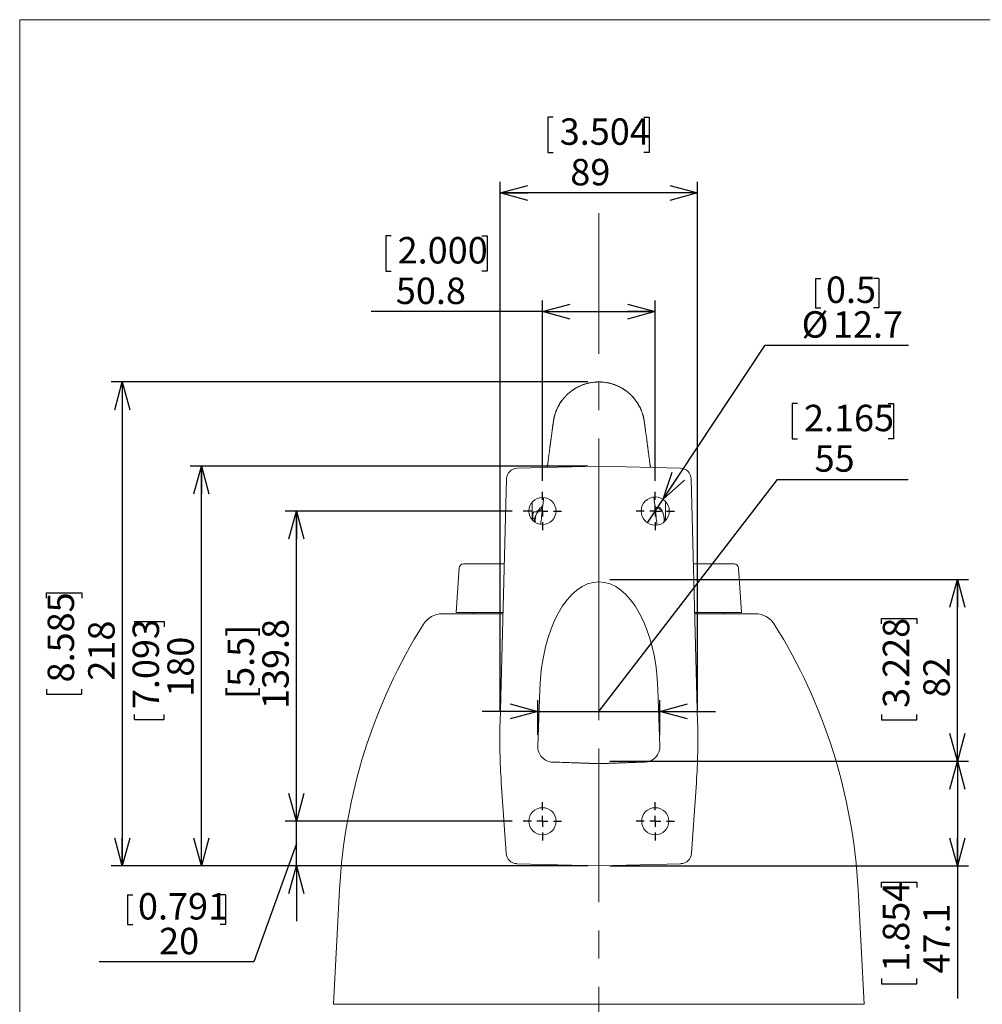
# Model space of a CAD drawing. Units: millimetres. Extents: x 21 to 206, y 9 to 287.
# Drawn here: x 21 to 107, y 198 to 287 of the extents above; entities that cross this region are included whole.
import ezdxf

# ---------------------------------------------------------------- set-up
doc = ezdxf.new("R2010")
doc.units = ezdxf.units.MM
doc.linetypes.add('CENTERX2', pattern=[20.32, 12.7, -2.54, 2.54, -2.54])
doc.layers.add('WAKU', color=7, linetype='Continuous')
doc.styles.add('SLDTEXTSTYLE0', font='TXT', dxfattribs={"width": 0.7, "bigfont": 'bigfont'})
doc.dimstyles.new('SLDDIMSTYLE0', dxfattribs={"dimtxt": 2.728516, "dimasz": 2.5, "dimexe": 0, "dimexo": 0.0625, "dimgap": 0.682129, "dimtad": 3, "dimdec": 1, "dimlfac": 5, "dimrnd": 1e-09, "dimzin": 12, "dimdsep": 46, "dimtxsty": 'SLDTEXTSTYLE0', "dimblk1": 'OPEN30', "dimblk2": 'OPEN30', "dimsah": 1, "dimcen": 0.09, "dimadec": 0, "dimazin": 3, "dimtfac": 1, "dimtdec": 1, "dimtofl": 0, "dimtmove": 0, "dimatfit": 3, "dimldrblk": 'OPEN30', "dimfxl": 1, "dimfrac": 2, "dimtolj": 1, "dimtzin": 12, "dimarcsym": 0})
doc.dimstyles.new('SLDDIMSTYLE2', dxfattribs={"dimtxt": 2.728516, "dimasz": 2.5, "dimexe": 0, "dimexo": 0.0625, "dimgap": 0.682129, "dimtad": 3, "dimdec": 0, "dimlfac": 5, "dimrnd": 1e-09, "dimzin": 12, "dimdsep": 46, "dimtxsty": 'SLDTEXTSTYLE0', "dimblk1": 'OPEN30', "dimblk2": 'OPEN30', "dimsah": 1, "dimcen": 0.09, "dimadec": 0, "dimazin": 3, "dimtfac": 1, "dimtdec": 0, "dimtofl": 0, "dimtmove": 0, "dimatfit": 3, "dimldrblk": 'OPEN30', "dimfxl": 1, "dimfrac": 2, "dimtolj": 1, "dimtzin": 12, "dimarcsym": 0})
doc.dimstyles.new('SLDDIMSTYLE3', dxfattribs={"dimtxt": 2.728516, "dimasz": 2.5, "dimexe": 0, "dimexo": 0.0625, "dimgap": 0.682129, "dimtad": 3, "dimdec": 0, "dimlfac": 5, "dimrnd": 1e-09, "dimzin": 12, "dimdsep": 46, "dimtxsty": 'SLDTEXTSTYLE0', "dimblk1": 'OPEN30', "dimblk2": 'OPEN30', "dimsah": 1, "dimcen": 0.09, "dimadec": 0, "dimazin": 3, "dimtfac": 1, "dimtdec": 0, "dimtmove": 0, "dimatfit": 0, "dimldrblk": 'OPEN30', "dimfxl": 1, "dimfrac": 2, "dimtolj": 1, "dimtzin": 12, "dimarcsym": 0})
doc.dimstyles.new('SLDDIMSTYLE4', dxfattribs={"dimtxt": 2.728516, "dimasz": 2.5, "dimexe": 0, "dimexo": 0.0625, "dimgap": 0.682129, "dimtad": 3, "dimdec": 0, "dimlfac": 5, "dimrnd": 1e-09, "dimzin": 12, "dimdsep": 46, "dimtxsty": 'SLDTEXTSTYLE0', "dimblk1": 'OPEN30', "dimblk2": 'OPEN30', "dimsah": 1, "dimcen": 0.09, "dimadec": 0, "dimazin": 3, "dimtfac": 1, "dimtdec": 0, "dimtofl": 0, "dimtmove": 0, "dimatfit": 3, "dimldrblk": 'OPEN30', "dimfxl": 1, "dimfrac": 2, "dimtolj": 1, "dimtzin": 12, "dimarcsym": 0})
doc.dimstyles.new('SLDDIMSTYLE5', dxfattribs={"dimtxt": 2.728516, "dimasz": 2.5, "dimexe": 0, "dimexo": 0.0625, "dimgap": 0.682129, "dimtad": 0, "dimtih": 1, "dimtoh": 1, "dimdec": 1, "dimlfac": 5, "dimrnd": 1e-09, "dimzin": 12, "dimdsep": 46, "dimtxsty": 'SLDTEXTSTYLE0', "dimblk1": 'NONE', "dimblk2": 'OPEN30', "dimsah": 1, "dimcen": 0, "dimadec": 0, "dimazin": 3, "dimtfac": 1, "dimtdec": 1, "dimtmove": 0, "dimatfit": 3, "dimldrblk": 'NONE', "dimfxl": 1, "dimfrac": 2, "dimtolj": 1, "dimtzin": 12, "dimarcsym": 0})
doc.dimstyles.new('SLDDIMSTYLE6', dxfattribs={"dimtxt": 2.728516, "dimasz": 2.5, "dimexe": 0, "dimexo": 0.0625, "dimgap": 0.682129, "dimtad": 3, "dimdec": 1, "dimlfac": 5, "dimrnd": 1e-09, "dimzin": 12, "dimdsep": 46, "dimtxsty": 'SLDTEXTSTYLE0', "dimblk1": 'OPEN30', "dimblk2": 'OPEN30', "dimsah": 1, "dimcen": 0.09, "dimadec": 0, "dimazin": 3, "dimtfac": 1, "dimtdec": 1, "dimtmove": 0, "dimatfit": 0, "dimldrblk": 'OPEN30', "dimfxl": 1, "dimfrac": 2, "dimtolj": 1, "dimtzin": 12, "dimarcsym": 0})

# ---------------------------------------------------------------- blocks, each defined once
blk = doc.blocks.new('_OPEN30')
at = {"color": 0, "linetype": 'ByBlock', "lineweight": -2}
for p, q in [((-1, 0.267949), (0, 0)), ((0, 0), (-1, -0.267949)), ((0, 0), (-1, 0))]:
    blk.add_line(p, q, dxfattribs=at)
blk = doc.blocks.new('*D8')
at = {"layer": 'WAKU'}
for p, q in [((73.898, 219.994), (106.203, 219.994)), ((105.203, 219.994), (105.203, 210.574)), ((73.898, 210.574), (106.203, 210.574)), ((105.203, 210.574), (105.203, 198.627)), ((98.375, 208.615), (98.375, 209.093)), ((98.375, 209.093), (101.55, 209.093)), ((101.55, 209.093), (101.55, 208.615)), ((98.375, 200.428), (98.375, 199.951)), ((98.375, 199.951), (101.55, 199.951)), ((101.55, 199.951), (101.55, 200.428))]:
    blk.add_line(p, q, dxfattribs=at)
at = {"layer": 'WAKU', "xscale": 2.5, "yscale": 2.5}
for p, rotation in [((105.203, 219.994, 0.02), 90), ((105.203, 210.574, 0.02), 270)]:
    blk.add_blockref('_OPEN30', p, dxfattribs=dict(at, rotation=rotation))
at = {"layer": 'WAKU', "char_height": 2.3813, "attachment_point": 1, "rotation": 90, "style": 'SLDTEXTSTYLE0'}
for s, insert in [('1.854', (98.481, 201.025, 0.02)), ('47.1', (102.133, 200.864, 0.02))]:
    blk.add_mtext(s, dxfattribs=dict(at, insert=insert))
blk = doc.blocks.new('*D9')
at = {"layer": 'WAKU'}
for p, q in [((73.898, 236.394), (106.203, 236.394)), ((105.203, 219.994), (105.203, 236.394)), ((98.375, 232.398), (98.375, 232.876)), ((98.375, 232.876), (101.55, 232.876)), ((101.55, 232.876), (101.55, 232.398)), ((98.375, 224.211), (98.375, 223.734)), ((98.375, 223.734), (101.55, 223.734)), ((101.55, 223.734), (101.55, 224.211)), ((73.898, 219.994), (106.203, 219.994))]:
    blk.add_line(p, q, dxfattribs=at)
at = {"layer": 'WAKU', "xscale": 2.5, "yscale": 2.5}
for p, rotation in [((105.203, 236.394, 0.02), 90), ((105.203, 219.994, 0.02), 270)]:
    blk.add_blockref('_OPEN30', p, dxfattribs=dict(at, rotation=rotation))
at = {"layer": 'WAKU', "char_height": 2.3813, "attachment_point": 1, "rotation": 90, "style": 'SLDTEXTSTYLE0'}
for s, insert in [('3.228', (98.481, 224.808, 0.02)), ('82', (102.133, 225.762, 0.02))]:
    blk.add_mtext(s, dxfattribs=dict(at, insert=insert))
blk = doc.blocks.new('*D10')
at = {"layer": 'WAKU', "color": 7}
for p, q in [((65.094, 242.552), (44.647, 242.552)), ((45.647, 214.592), (45.647, 242.552)), ((65.094, 214.592), (44.647, 214.592))]:
    blk.add_line(p, q, dxfattribs=at)
at = {"layer": 'WAKU', "color": 7, "xscale": 2.5, "yscale": 2.5}
for p, rotation in [((45.647, 242.552, -15.289), 90), ((45.647, 214.592, -15.289), 270)]:
    blk.add_blockref('_OPEN30', p, dxfattribs=dict(at, rotation=rotation))
at = {"layer": 'WAKU', "color": 7, "char_height": 2.3813, "attachment_point": 1, "rotation": 90, "style": 'SLDTEXTSTYLE0'}
for s, insert in [('139.8', (42.578, 224.71)), ('[5.5]', (39.446, 225.61))]:
    blk.add_mtext(s, dxfattribs=dict(at, insert=insert))
blk = doc.blocks.new('*D11')
at = {"layer": 'WAKU', "color": 7}
for p, q in [((45.647, 214.592), (45.647, 219.592)), ((65.094, 214.592), (44.647, 214.592)), ((45.647, 210.574), (45.647, 214.592)), ((45.647, 212.583), (41.802, 201.916)), ((71.898, 210.574), (44.647, 210.574)), ((45.647, 210.574), (45.647, 205.574)), ((30.427, 207.945), (30.427, 205.283)), ((30.427, 207.945), (30.902, 207.945)), ((39.264, 207.945), (38.788, 207.945)), ((39.264, 207.945), (39.264, 205.283)), ((30.427, 205.283), (30.902, 205.283)), ((39.264, 205.283), (38.788, 205.283)), ((41.802, 201.916), (27.889, 201.916))]:
    blk.add_line(p, q, dxfattribs=at)
at = {"layer": 'WAKU', "color": 7, "xscale": 2.5, "yscale": 2.5}
for p, rotation in [((45.647, 214.592, -15.289), 270), ((45.647, 210.574, -15.289), 90)]:
    blk.add_blockref('_OPEN30', p, dxfattribs=dict(at, rotation=rotation))
at = {"layer": 'WAKU', "color": 7, "char_height": 2.3813, "attachment_point": 1, "style": 'SLDTEXTSTYLE0'}
for s, insert in [('0.791', (31.378, 208.117)), ('20', (33.279, 204.985))]:
    blk.add_mtext(s, dxfattribs=dict(at, insert=insert))
blk = doc.blocks.new('*D12')
at = {"layer": 'WAKU', "color": 7}
for p, q in [((71.898, 246.609), (36.095, 246.609)), ((37.095, 210.574), (37.095, 246.609)), ((31.066, 232.587), (33.728, 232.587)), ((31.066, 232.587), (31.066, 232.111)), ((33.728, 232.587), (33.728, 232.111)), ((31.066, 223.75), (31.066, 224.225)), ((31.066, 223.75), (33.728, 223.75)), ((33.728, 223.75), (33.728, 224.225)), ((71.898, 210.574), (36.095, 210.574))]:
    blk.add_line(p, q, dxfattribs=at)
at = {"layer": 'WAKU', "color": 7, "xscale": 2.5, "yscale": 2.5}
for p, rotation in [((37.095, 246.609, -15.289), 90), ((37.095, 210.574, -15.289), 270)]:
    blk.add_blockref('_OPEN30', p, dxfattribs=dict(at, rotation=rotation))
at = {"layer": 'WAKU', "color": 7, "char_height": 2.3813, "attachment_point": 1, "rotation": 90, "style": 'SLDTEXTSTYLE0'}
for s, insert in [('7.093', (30.894, 224.7)), ('180', (34.026, 225.819))]:
    blk.add_mtext(s, dxfattribs=dict(at, insert=insert))
blk = doc.blocks.new('*D14')
at = {"layer": 'WAKU', "color": 7}
for p, q in [((92.407, 263.518), (92.407, 260.855)), ((92.407, 263.518), (92.882, 263.518)), ((98.111, 263.518), (97.636, 263.518)), ((98.111, 263.518), (98.111, 260.855)), ((92.407, 260.855), (92.882, 260.855)), ((98.111, 260.855), (97.636, 260.855)), ((78.679, 243.61), (87.878, 257.488)), ((87.878, 257.488), (100.806, 257.488)), ((77.276, 241.493), (78.679, 243.61))]:
    blk.add_line(p, q, dxfattribs=at)
at = {"layer": 'WAKU', "color": 7, "xscale": 2.5, "yscale": 2.5, "rotation": 236.46254915}
blk.add_blockref('_OPEN30', (78.679, 243.61, -15.289), dxfattribs=at)
at = {"layer": 'WAKU', "color": 7, "char_height": 2.3813, "attachment_point": 1, "style": 'SLDTEXTSTYLE0'}
for s, insert in [('0.5', (93.357, 263.69)), ('%%c', (91.165, 260.558)), ('12.7', (93.984, 260.558))]:
    blk.add_mtext(s, dxfattribs=dict(at, insert=insert))
blk = doc.blocks.new('_NONE')
blk = doc.blocks.new('*D15')
at = {"layer": 'WAKU'}
for p, q in [((90.782, 252.235), (90.305, 252.235)), ((90.305, 252.235), (90.305, 249.06)), ((98.969, 252.235), (99.447, 252.235)), ((99.447, 252.235), (99.447, 249.06)), ((90.305, 249.06), (90.782, 249.06)), ((99.447, 249.06), (98.969, 249.06)), ((72.898, 224.491), (88.981, 245.407)), ((88.981, 245.407), (100.771, 245.407)), ((67.398, 222.367), (67.398, 225.491)), ((78.398, 222.367), (78.398, 225.491)), ((67.398, 224.491), (62.398, 224.491)), ((67.398, 224.491), (78.398, 224.491)), ((78.398, 224.491), (83.398, 224.491))]:
    blk.add_line(p, q, dxfattribs=at)
at = {"layer": 'WAKU', "xscale": 2.5, "yscale": 2.5}
blk.add_blockref('_OPEN30', (67.398, 224.491, -15.289), dxfattribs=at)
at = {"layer": 'WAKU', "xscale": 2.5, "yscale": 2.5, "rotation": 180}
blk.add_blockref('_OPEN30', (78.398, 224.491, -15.289), dxfattribs=at)
at = {"layer": 'WAKU', "char_height": 2.3813, "attachment_point": 1, "style": 'SLDTEXTSTYLE0'}
for s, insert in [('2.165', (91.379, 252.129, -15.289)), ('55', (92.334, 248.477, -15.289))]:
    blk.add_mtext(s, dxfattribs=dict(at, insert=insert))
blk = doc.blocks.new('*D16')
at = {"layer": 'WAKU'}
for p, q in [((71.898, 254.184), (28.963, 254.184)), ((29.963, 254.184), (29.963, 210.574)), ((23.136, 234.696), (23.136, 235.173)), ((23.136, 235.173), (26.311, 235.173)), ((26.311, 235.173), (26.311, 234.696)), ((23.136, 226.508), (23.136, 226.031)), ((26.311, 226.031), (26.311, 226.508)), ((23.136, 226.031), (26.311, 226.031)), ((71.898, 210.574), (28.963, 210.574))]:
    blk.add_line(p, q, dxfattribs=at)
at = {"layer": 'WAKU', "xscale": 2.5, "yscale": 2.5}
for p, rotation in [((29.963, 254.184, -15.289), 90), ((29.963, 210.574, -15.289), 270)]:
    blk.add_blockref('_OPEN30', p, dxfattribs=dict(at, rotation=rotation))
at = {"layer": 'WAKU', "char_height": 2.3813, "attachment_point": 1, "rotation": 90, "style": 'SLDTEXTSTYLE0'}
for s, insert in [('8.585', (23.241, 227.105, -15.289)), ('218', (26.894, 227.266, -15.289))]:
    blk.add_mtext(s, dxfattribs=dict(at, insert=insert))
blk = doc.blocks.new('*D17')
at = {"layer": 'WAKU'}
for p, q in [((68.778, 278.048), (68.3, 278.048)), ((68.3, 278.048), (68.3, 274.873)), ((76.965, 278.048), (77.442, 278.048)), ((77.442, 278.048), (77.442, 274.873)), ((68.3, 274.873), (68.778, 274.873)), ((77.442, 274.873), (76.965, 274.873)), ((63.998, 224.493), (63.998, 272.221)), ((81.797, 224.493), (81.797, 272.221)), ((81.797, 271.221), (63.998, 271.221))]:
    blk.add_line(p, q, dxfattribs=at)
at = {"layer": 'WAKU', "xscale": 2.5, "yscale": 2.5, "rotation": 180}
blk.add_blockref('_OPEN30', (63.998, 271.221, -15.289), dxfattribs=at)
at = {"layer": 'WAKU', "xscale": 2.5, "yscale": 2.5}
blk.add_blockref('_OPEN30', (81.797, 271.221, -15.289), dxfattribs=at)
at = {"layer": 'WAKU', "char_height": 2.3813, "attachment_point": 1, "style": 'SLDTEXTSTYLE0'}
for s, insert in [('3.504', (69.375, 277.943, -15.289)), ('89', (70.329, 274.291, -15.289))]:
    blk.add_mtext(s, dxfattribs=dict(at, insert=insert))
blk = doc.blocks.new('*D18')
at = {"layer": 'WAKU'}
for p, q in [((54.175, 267.35), (53.697, 267.35)), ((53.697, 267.35), (53.697, 264.175)), ((62.362, 267.35), (62.839, 267.35)), ((62.839, 267.35), (62.839, 264.175)), ((53.697, 264.175), (54.175, 264.175)), ((62.839, 264.175), (62.362, 264.175)), ((67.817, 245.274), (67.817, 261.523)), ((77.979, 245.274), (77.979, 261.523)), ((67.817, 260.523), (52.373, 260.523)), ((67.817, 260.523), (77.979, 260.523))]:
    blk.add_line(p, q, dxfattribs=at)
at = {"layer": 'WAKU', "xscale": 2.5, "yscale": 2.5, "rotation": 180}
blk.add_blockref('_OPEN30', (67.817, 260.523, -15.289), dxfattribs=at)
at = {"layer": 'WAKU', "xscale": 2.5, "yscale": 2.5}
blk.add_blockref('_OPEN30', (77.979, 260.523, -15.289), dxfattribs=at)
at = {"layer": 'WAKU', "char_height": 2.3813, "attachment_point": 1, "style": 'SLDTEXTSTYLE0'}
for s, insert in [('2.000', (54.771, 267.245, -15.289)), ('50.8', (54.61, 263.592, -15.289))]:
    blk.add_mtext(s, dxfattribs=dict(at, insert=insert))
blk = doc.blocks.new('SW_CENTERMARKSYMBOL_5')
at = {"layer": 'WAKU', "color": 0}
for p, q in [((0, 1), (0, 1.722)), ((-1, 0), (-1.722, 0)), ((0, 0), (-0.5, 0)), ((0, 0), (0, 0.5)), ((0, 0), (0, -0.5)), ((0, 0), (0.5, 0)), ((1, 0), (1.722, 0)), ((0, -1), (0, -1.722))]:
    blk.add_line(p, q, dxfattribs=at)
blk = doc.blocks.new('SW_CENTERMARKSYMBOL_6')
at = {"layer": 'WAKU', "color": 0}
for p, q in [((0, 1), (0, 1.722)), ((-1, 0), (-1.722, 0)), ((0, 0), (-0.5, 0)), ((0, 0), (0, 0.5)), ((0, 0), (0, -0.5)), ((0, 0), (0.5, 0)), ((1, 0), (1.722, 0)), ((0, -1), (0, -1.722))]:
    blk.add_line(p, q, dxfattribs=at)
blk = doc.blocks.new('SW_CENTERMARKSYMBOL_7')
at = {"layer": 'WAKU', "color": 0}
for p, q in [((0, 1), (0, 1.722)), ((-1, 0), (-1.722, 0)), ((0, 0), (-0.5, 0)), ((0, 0), (0, 0.5)), ((0, 0), (0, -0.5)), ((0, 0), (0.5, 0)), ((1, 0), (1.722, 0)), ((0, -1), (0, -1.722))]:
    blk.add_line(p, q, dxfattribs=at)
blk = doc.blocks.new('SW_CENTERMARKSYMBOL_8')
at = {"layer": 'WAKU', "color": 0}
for p, q in [((0, 1), (0, 1.722)), ((-1, 0), (-1.722, 0)), ((0, 0), (-0.5, 0)), ((0, 0), (0, 0.5)), ((0, 0), (0, -0.5)), ((0, 0), (0.5, 0)), ((1, 0), (1.722, 0)), ((0, -1), (0, -1.722))]:
    blk.add_line(p, q, dxfattribs=at)

msp = doc.modelspace()

# ---------------------------------------------------------------- linework, layer by layer
at = {"color": 7, "linetype": 'Continuous', "lineweight": 15}
for p, q in [((72.898, 246.609), (65.546, 246.417)), ((68.173, 246.487), (68.171, 246.485)), ((72.898, 246.609), (80.249, 246.417)), ((77.624, 246.485), (77.623, 246.487)), ((64.573, 245.443), (63.998, 223.493)), ((81.223, 245.443), (81.797, 223.493)), ((66.898, 243.358), (66.898, 241.746)), ((67.877, 243.309), (67.874, 243.274)), ((78.898, 241.746), (78.898, 243.358)), ((67.048, 242.492), (67.379, 242.492)), ((67.613, 242.837), (67.825, 242.837)), ((66.943, 241.697), (66.943, 241.892)), ((78.804, 241.652), (78.816, 241.72)), ((60.31, 237.419), (60.033, 233.392)), ((60.709, 237.792), (64.372, 237.792)), ((81.423, 237.792), (85.086, 237.792)), ((85.763, 233.392), (85.486, 237.419)), ((58.79, 233.292), (64.255, 233.292)), ((60.033, 233.392), (64.257, 233.392)), ((61.613, 233.392), (61.608, 233.292)), ((81.538, 233.392), (85.763, 233.392)), ((81.541, 233.292), (87.005, 233.292)), ((84.188, 233.292), (84.182, 233.392)), ((67.576, 226.481), (67.398, 221.367)), ((78.398, 221.367), (78.219, 226.481)), ((68.525, 219.945), (72.898, 219.792)), ((68.748, 219.919), (72.898, 219.774)), ((77.27, 219.945), (72.898, 219.792)), ((72.898, 219.774), (77.047, 219.919)), ((64.108, 218.096), (64.537, 211.701)), ((81.687, 218.096), (81.259, 211.701)), ((65.508, 210.768), (72.898, 210.574)), ((80.287, 210.768), (72.898, 210.574)), ((49.54, 208.432), (48.998, 198.092)), ((96.798, 198.092), (96.256, 208.432)), ((48.998, 198.092), (96.798, 198.092))]:
    msp.add_line(p, q, dxfattribs=at)
at = {"color": 7, "linetype": 'Continuous', "lineweight": 0}
msp.add_line((67.118, 241.892), (66.943, 241.892), dxfattribs=at)
at = {"color": 7, "linetype": 'Continuous', "lineweight": 15, "flags": 128}
for points in [[(67.811, 242.721), (67.766, 242.712), (67.713, 242.697), (67.662, 242.676), (67.612, 242.649), (67.563, 242.618), (67.516, 242.581), (67.471, 242.54), (67.429, 242.495), (67.388, 242.445), (67.351, 242.391), (67.316, 242.333), (67.285, 242.272), (67.256, 242.208), (67.231, 242.141), (67.21, 242.072), (67.192, 242), (67.178, 241.927), (67.168, 241.853), (67.161, 241.778), (67.159, 241.702), (67.16, 241.627), (67.166, 241.552), (67.17, 241.515)], [(78.763, 241.614), (78.768, 241.67), (78.772, 241.745), (78.772, 241.821), (78.769, 241.897), (78.763, 241.972), (78.752, 242.045), (78.739, 242.118), (78.722, 242.189), (78.701, 242.258), (78.678, 242.324), (78.651, 242.388), (78.622, 242.448), (78.59, 242.505), (78.555, 242.558), (78.518, 242.606), (78.479, 242.651), (78.437, 242.691), (78.394, 242.726), (78.35, 242.756), (78.304, 242.781), (78.257, 242.801), (78.209, 242.815), (78.161, 242.824), (78.112, 242.828), (78.064, 242.825), (78.015, 242.818), (77.971, 242.806)]]:
    msp.add_lwpolyline(points, dxfattribs=at)
at = {"color": 7, "linetype": 'Continuous', "lineweight": 15}
for centre, radius in [((67.817, 242.552), 1.222), ((77.978, 242.552), 1.27), ((67.817, 214.592), 1.222), ((77.979, 214.592), 1.222)]:
    msp.add_circle(centre, radius, dxfattribs=at)
for centre, radius, start, end in [((65.572, 245.417), 1, 91.5, 178.5), ((80.223, 245.417), 1, 1.5, 88.5), ((68.725, 242.073), 1.297, 132.70723, 143.90929), ((60.709, 237.392), 0.4, 90, 176.06235), ((85.086, 237.392), 0.4, 3.93765, 90), ((58.79, 231.292), 2, 90, 147.94243), ((87.005, 231.292), 2, 32.05757, 90), ((99.471, 205.815), 50, 147.94243, 177), ((46.324, 205.815), 50, 3, 32.05757), ((121.978, 221.975), 58, 178.5, 183.83514), ((23.817, 221.975), 58, 356.16486, 1.5), ((68.797, 221.319), 1.4, 178, 268), ((76.999, 221.319), 1.4, 272, 2), ((65.534, 211.768), 1, 183.83514, 268.5), ((80.261, 211.768), 1, 271.5, 356.16486)]:
    msp.add_arc(centre, radius, start, end, dxfattribs=at)
msp.add_ellipse((72.898, 225.774), major_axis=(0, -10.4), ratio=0.512861, start_param=1.638782, end_param=4.644404, dxfattribs=at)
for points, knots in [([(72.898, 254.189), (72.83, 254.188), (72.682, 254.187), (72.458, 254.168), (72.23, 254.137), (72.012, 254.096), (71.804, 254.044), (71.596, 253.982), (71.39, 253.907), (71.187, 253.821), (71, 253.73), (70.829, 253.636), (70.668, 253.538), (70.517, 253.437), (70.376, 253.333), (70.252, 253.233), (70.141, 253.137), (70.007, 253.013), (69.849, 252.851), (69.684, 252.659), (69.541, 252.471), (69.418, 252.29), (69.304, 252.101), (69.201, 251.908), (69.11, 251.715), (69.038, 251.538), (68.982, 251.379), (68.945, 251.264), (68.921, 251.181), (68.907, 251.129), (68.894, 251.078), (68.88, 251.025), (68.868, 250.972), (68.856, 250.92), (68.846, 250.871), (68.837, 250.824), (68.829, 250.779), (68.822, 250.736), (68.815, 250.694), (68.811, 250.669), (68.809, 250.655)], [0, 0, 0, 0, 0.033065, 0.071925, 0.109432, 0.145543, 0.180224, 0.213454, 0.2514, 0.287237, 0.320977, 0.352641, 0.382264, 0.413065, 0.441415, 0.467382, 0.491035, 0.512803, 0.55626, 0.601236, 0.636145, 0.67163, 0.707555, 0.743785, 0.778793, 0.811367, 0.836954, 0.861005, 0.87005, 0.878874, 0.887483, 0.895849, 0.905274, 0.915089, 0.925726, 0.937511, 0.950685, 0.965415, 0.981824, 1, 1, 1, 1]), ([(72.898, 254.187), (72.898, 254.189), (72.898, 254.195), (72.898, 254.189), (72.898, 254.184)], [0, 0, 0, 0, 0.317063, 1, 1, 1, 1]), ([(76.986, 250.655), (76.984, 250.669), (76.98, 250.694), (76.974, 250.736), (76.966, 250.779), (76.958, 250.824), (76.949, 250.871), (76.939, 250.92), (76.927, 250.972), (76.914, 251.03), (76.898, 251.092), (76.881, 251.158), (76.861, 251.225), (76.836, 251.309), (76.803, 251.409), (76.756, 251.538), (76.697, 251.686), (76.622, 251.851), (76.537, 252.018), (76.443, 252.183), (76.342, 252.343), (76.236, 252.496), (76.125, 252.641), (76.01, 252.777), (75.893, 252.906), (75.773, 253.027), (75.656, 253.136), (75.538, 253.238), (75.414, 253.336), (75.276, 253.438), (75.127, 253.539), (74.966, 253.636), (74.795, 253.73), (74.608, 253.821), (74.405, 253.907), (74.199, 253.982), (73.991, 254.044), (73.784, 254.096), (73.566, 254.137), (73.337, 254.168), (73.113, 254.187), (72.966, 254.188), (72.898, 254.189)], [0, 0, 0, 0, 0.018176, 0.034584, 0.049315, 0.062488, 0.074273, 0.08491, 0.094725, 0.10415, 0.114838, 0.125906, 0.137328, 0.149114, 0.168391, 0.188627, 0.216404, 0.245951, 0.276943, 0.307884, 0.338557, 0.368878, 0.398762, 0.427547, 0.455759, 0.483323, 0.510585, 0.533955, 0.559561, 0.587469, 0.617741, 0.647363, 0.679028, 0.712767, 0.748603, 0.786548, 0.819779, 0.854459, 0.890569, 0.928076, 0.966936, 1, 1, 1, 1]), ([(68.778, 250.434), (68.778, 250.429), (68.775, 250.409), (68.769, 250.367), (68.761, 250.31), (68.752, 250.244), (68.742, 250.17), (68.73, 250.086), (68.718, 249.993), (68.703, 249.889), (68.693, 249.813), (68.687, 249.77), (68.687, 249.767)], [0, 0, 0, 0, 0.044462, 0.153327, 0.264883, 0.379131, 0.49607, 0.615702, 0.73803, 0.863057, 0.990788, 1, 1, 1, 1]), ([(68.778, 250.428), (68.78, 250.448), (68.788, 250.503), (68.795, 250.555), (68.799, 250.58), (68.8, 250.587)], [0, 0, 0, 0, 0.302216, 0.813647, 1, 1, 1, 1]), ([(68.809, 250.655), (68.808, 250.645), (68.805, 250.624), (68.801, 250.6), (68.8, 250.588)], [0, 0, 0, 0, 0.499722, 1, 1, 1, 1]), ([(76.996, 250.588), (76.994, 250.6), (76.991, 250.624), (76.988, 250.645), (76.986, 250.655)], [0, 0, 0, 0, 0.500278, 1, 1, 1, 1]), ([(77.024, 250.384), (77.024, 250.385), (77.018, 250.427), (77.009, 250.488), (77, 250.556), (76.997, 250.58), (76.996, 250.587)], [0, 0, 0, 0, 0.008789, 0.427616, 0.847137, 1, 1, 1, 1]), ([(77.116, 249.716), (77.114, 249.726), (77.11, 249.755), (77.104, 249.8), (77.097, 249.851), (77.09, 249.904), (77.082, 249.958), (77.075, 250.012), (77.068, 250.066), (77.06, 250.12), (77.053, 250.173), (77.046, 250.226), (77.039, 250.277), (77.032, 250.326), (77.027, 250.364), (77.024, 250.385), (77.023, 250.391)], [0, 0, 0, 0, 0.034513, 0.090928, 0.151066, 0.214931, 0.282529, 0.353864, 0.428944, 0.507776, 0.590369, 0.676731, 0.766872, 0.860806, 0.958545, 1, 1, 1, 1]), ([(68.588, 249.033), (68.598, 249.111), (68.621, 249.283), (68.653, 249.517), (68.675, 249.68), (68.685, 249.754), (68.686, 249.76)], [0, 0, 0, 0, 0.285858, 0.626666, 0.967171, 1, 1, 1, 1]), ([(77.208, 249.033), (77.197, 249.111), (77.174, 249.282), (77.144, 249.508), (77.125, 249.645), (77.116, 249.709)], [0, 0, 0, 0, 0.310952, 0.681679, 1, 1, 1, 1]), ([(68.588, 249.037), (68.588, 249.037), (68.588, 249.037), (68.587, 249.031), (68.586, 249.021), (68.584, 249.005), (68.581, 248.984), (68.578, 248.958), (68.574, 248.927), (68.569, 248.891), (68.563, 248.851), (68.557, 248.806), (68.551, 248.755), (68.543, 248.699), (68.535, 248.638), (68.526, 248.57), (68.517, 248.497), (68.506, 248.415), (68.494, 248.326), (68.481, 248.228), (68.467, 248.122), (68.453, 248.011), (68.438, 247.897), (68.418, 247.738), (68.391, 247.532), (68.358, 247.275), (68.325, 247.013), (68.292, 246.752), (68.269, 246.574), (68.258, 246.488)], [0, 0, 0, 0, 0.001524, 0.006557, 0.013902, 0.023564, 0.035548, 0.049854, 0.066483, 0.085436, 0.105389, 0.127398, 0.151464, 0.177587, 0.205769, 0.236008, 0.268305, 0.302662, 0.340866, 0.381332, 0.424063, 0.468296, 0.512285, 0.555963, 0.648519, 0.739658, 0.829379, 0.917693, 1, 1, 1, 1]), ([(77.537, 246.488), (77.525, 246.579), (77.502, 246.769), (77.467, 247.046), (77.431, 247.323), (77.404, 247.538), (77.383, 247.696), (77.37, 247.8), (77.356, 247.903), (77.343, 248.005), (77.33, 248.105), (77.318, 248.2), (77.306, 248.29), (77.295, 248.375), (77.284, 248.454), (77.275, 248.527), (77.266, 248.595), (77.257, 248.657), (77.25, 248.714), (77.243, 248.766), (77.237, 248.812), (77.231, 248.853), (77.226, 248.892), (77.222, 248.927), (77.218, 248.958), (77.214, 248.984), (77.211, 249.005), (77.209, 249.021), (77.208, 249.031), (77.207, 249.037), (77.207, 249.037), (77.207, 249.037)], [0, 0, 0, 0, 0.087616, 0.181417, 0.276803, 0.373786, 0.412322, 0.451104, 0.490132, 0.529409, 0.568928, 0.607511, 0.644289, 0.679261, 0.713017, 0.744904, 0.774924, 0.803076, 0.829362, 0.853362, 0.875562, 0.895963, 0.914563, 0.933516, 0.950146, 0.964452, 0.976435, 0.986098, 0.993443, 0.998476, 1, 1, 1, 1]), ([(68.287, 246.714), (68.287, 246.713), (68.286, 246.708), (68.284, 246.697), (68.28, 246.676), (68.273, 246.65), (68.261, 246.617), (68.246, 246.584), (68.226, 246.55), (68.203, 246.52), (68.185, 246.499), (68.174, 246.488), (68.173, 246.487)], [0, 0, 0, 0, 0.01498, 0.056416, 0.135775, 0.261638, 0.368367, 0.533467, 0.68479, 0.824434, 0.973456, 1, 1, 1, 1]), ([(77.623, 246.487), (77.62, 246.489), (77.609, 246.5), (77.592, 246.52), (77.572, 246.547), (77.556, 246.574), (77.542, 246.601), (77.531, 246.626), (77.523, 246.65), (77.517, 246.672), (77.513, 246.69), (77.51, 246.703), (77.509, 246.71), (77.509, 246.713), (77.509, 246.713)], [0, 0, 0, 0, 0.039833, 0.174938, 0.304784, 0.428616, 0.545507, 0.654135, 0.752873, 0.839575, 0.91155, 0.965149, 0.99432, 1, 1, 1, 1]), ([(67.931, 243.766), (67.93, 243.763), (67.924, 243.708), (67.912, 243.602), (67.894, 243.448), (67.877, 243.3), (67.86, 243.15), (67.843, 242.999), (67.83, 242.883), (67.823, 242.819), (67.821, 242.807)], [0, 0, 0, 0, 0.008475, 0.179564, 0.342794, 0.498185, 0.645758, 0.809671, 0.962776, 1, 1, 1, 1]), ([(67.931, 243.766), (67.93, 243.758), (67.924, 243.709), (67.913, 243.61), (67.896, 243.469), (67.885, 243.366), (67.879, 243.315)], [0, 0, 0, 0, 0.062356, 0.374869, 0.687567, 1, 1, 1, 1]), ([(77.974, 242.803), (77.974, 242.81), (77.968, 242.863), (77.956, 242.964), (77.94, 243.11), (77.922, 243.263), (77.904, 243.423), (77.885, 243.585), (77.872, 243.7), (77.865, 243.759), (77.865, 243.766)], [0, 0, 0, 0, 0.019017, 0.158355, 0.306912, 0.464709, 0.631771, 0.808122, 0.977962, 1, 1, 1, 1]), ([(77.922, 243.277), (77.921, 243.282), (77.92, 243.294), (77.919, 243.304), (77.919, 243.309)], [0, 0, 0, 0, 0.530988, 1, 1, 1, 1]), ([(66.943, 241.892), (66.943, 241.925), (66.943, 241.992), (66.946, 242.09), (66.952, 242.182), (66.96, 242.266), (66.97, 242.339), (66.983, 242.4), (66.999, 242.447), (67.015, 242.475), (67.032, 242.489), (67.042, 242.491), (67.048, 242.492)], [0, 0, 0, 0, 0.105737, 0.21147, 0.317201, 0.42293, 0.528789, 0.634652, 0.741182, 0.847721, 0.923859, 1, 1, 1, 1]), ([(67.613, 242.837), (67.58, 242.793), (67.514, 242.704), (67.423, 242.568), (67.34, 242.429), (67.269, 242.295), (67.213, 242.168), (67.167, 242.049), (67.128, 241.93), (67.107, 241.851), (67.096, 241.812)], [0, 0, 0, 0, 0.132303, 0.264568, 0.399793, 0.534991, 0.650185, 0.765396, 0.882687, 1, 1, 1, 1]), ([(67.821, 242.801), (67.804, 242.804), (67.756, 242.811), (67.687, 242.823), (67.637, 242.832), (67.613, 242.837)], [0, 0, 0, 0, 0.218279, 0.609102, 1, 1, 1, 1]), ([(67.66, 241.341), (67.661, 241.348), (67.687, 241.592), (67.723, 241.927), (67.77, 242.351), (67.798, 242.601), (67.815, 242.75), (67.821, 242.801)], [0, 0, 0, 0, 0.0139, 0.475701, 0.682746, 0.889635, 1, 1, 1, 1]), ([(78.452, 242.844), (78.428, 242.847), (78.381, 242.853), (78.298, 242.863), (78.204, 242.873), (78.101, 242.882), (78.02, 242.889), (77.974, 242.892), (77.964, 242.893)], [0, 0, 0, 0, 0.194613, 0.38917, 0.588079, 0.786953, 0.956398, 1, 1, 1, 1]), ([(78.135, 241.341), (78.134, 241.349), (78.109, 241.592), (78.072, 241.927), (78.025, 242.351), (77.997, 242.6), (77.981, 242.747), (77.975, 242.798)], [0, 0, 0, 0, 0.013757, 0.476838, 0.684458, 0.891919, 1, 1, 1, 1]), ([(78.816, 241.72), (78.813, 241.755), (78.807, 241.825), (78.793, 241.931), (78.773, 242.039), (78.746, 242.159), (78.707, 242.292), (78.654, 242.436), (78.591, 242.581), (78.523, 242.718), (78.474, 242.805), (78.452, 242.844)], [0, 0, 0, 0, 0.095161, 0.190314, 0.286392, 0.382458, 0.508261, 0.634067, 0.763223, 0.892418, 1, 1, 1, 1]), ([(67.096, 241.812), (67.1, 241.776), (67.108, 241.705), (67.121, 241.614), (67.132, 241.559), (67.136, 241.54)], [0, 0, 0, 0, 0.395895, 0.79176, 1, 1, 1, 1])]:
    msp.add_open_spline(points, degree=3, knots=knots, dxfattribs=at)
at = {"color": 7, "linetype": 'Continuous', "lineweight": 0}
for points in [[(68.81, 250.655), (68.819, 250.713), (68.839, 250.844), (68.884, 251.046), (68.945, 251.266), (69.021, 251.491), (69.108, 251.706), (69.205, 251.912), (69.309, 252.106), (69.428, 252.301), (69.561, 252.494), (69.709, 252.685), (69.873, 252.872), (70.053, 253.053), (70.248, 253.227), (70.459, 253.392), (70.686, 253.546), (70.926, 253.688), (71.18, 253.814), (71.447, 253.925), (71.723, 254.017), (72.009, 254.091), (72.301, 254.144), (72.598, 254.178), (72.798, 254.182), (72.898, 254.184)], [(76.985, 250.655), (76.976, 250.713), (76.956, 250.844), (76.911, 251.046), (76.851, 251.266), (76.775, 251.491), (76.687, 251.706), (76.591, 251.912), (76.486, 252.106), (76.368, 252.301), (76.235, 252.494), (76.086, 252.685), (75.922, 252.872), (75.743, 253.053), (75.547, 253.227), (75.336, 253.392), (75.11, 253.546), (74.869, 253.688), (74.615, 253.814), (74.349, 253.925), (74.072, 254.017), (73.786, 254.091), (73.494, 254.144), (73.197, 254.178), (72.998, 254.182), (72.898, 254.184)]]:
    msp.add_open_spline(points, degree=3, knots=[0, 0, 0, 0, 0.030038, 0.067108, 0.105778, 0.14609, 0.18808, 0.224376, 0.261866, 0.300557, 0.340441, 0.381511, 0.423745, 0.467115, 0.51158, 0.55709, 0.603583, 0.650987, 0.699217, 0.74818, 0.797769, 0.847871, 0.89836, 0.949113, 1, 1, 1, 1], dxfattribs=at)
at = {"layer": 'WAKU', "lineweight": 15}
for q in [(200.724, 286.838), (20.724, 8.838)]:
    msp.add_line((20.724, 286.838), q, dxfattribs=at)
at = {"layer": 'WAKU', "linetype": 'CENTERX2', "lineweight": 0}
for p, q in [((72.898, 236.394), (72.898, 269.486)), ((72.898, 236.394), (72.898, 219.994)), ((72.898, 219.994), (72.898, 174.383))]:
    msp.add_line(p, q, dxfattribs=at)

# ---------------------------------------------------------------- block references
at = {"layer": 'WAKU', "color": 7}
for name, p in [('SW_CENTERMARKSYMBOL_8', (67.817, 242.552)), ('SW_CENTERMARKSYMBOL_7', (77.979, 242.552)), ('SW_CENTERMARKSYMBOL_5', (67.817, 214.592)), ('SW_CENTERMARKSYMBOL_6', (77.979, 214.592))]:
    msp.add_blockref(name, p, dxfattribs=at)

# ---------------------------------------------------------------- dimensions: what is measured, and where the dimension line sits
at = {"layer": 'WAKU'}
for base, p1, p2, dimstyle, picture, middle in [((63.998, 271.221), (81.797, 223.493), (63.998, 223.493), 'SLDDIMSTYLE0', '*D17', (72.871, 271.221)), ((77.979, 260.523), (67.817, 244.274), (77.979, 244.274), 'SLDDIMSTYLE0', '*D18', (58.268, 260.523)), ((78.398, 224.491), (67.398, 221.367), (78.398, 221.367), 'SLDDIMSTYLE6', '*D15', (72.898, 224.491))]:
    dim = msp.add_linear_dim(base=base, p1=p1, p2=p2, dimstyle=dimstyle, dxfattribs=at)
    dim.commit()
    dim.dimension.update_dxf_attribs({"geometry": picture, "text_midpoint": middle, "dimtype": 160})
at = {"layer": 'WAKU', "color": 7}
dim = msp.add_diameter_dim_2p(p1=(77.276, 241.493), p2=(78.679, 243.61), dimstyle='SLDDIMSTYLE5', dxfattribs=at)
dim.commit()
dim.dimension.update_dxf_attribs({"geometry": '*D14', "text_midpoint": (95.136, 260.62), "dimtype": 163})
at = {"layer": 'WAKU'}
for base, p1, p2, picture, middle in [((29.9633, 210.5745), (72.8977, 254.1839), (72.8977, 210.5745), '*D16', (29.9633, 230.6019)), ((105.203, 236.394), (72.898, 219.994), (72.898, 236.394), '*D9', (105.203, 228.305)), ((105.203, 210.574), (72.898, 219.994), (72.898, 210.574), '*D8', (105.203, 204.522))]:
    dim = msp.add_linear_dim(base=base, p1=p1, p2=p2, angle=90, dimstyle='SLDDIMSTYLE0', dxfattribs=at)
    dim.commit()
    dim.dimension.update_dxf_attribs({"geometry": picture, "text_midpoint": middle, "dimtype": 160})
at = {"layer": 'WAKU', "color": 7}
for base, p2, dimstyle, picture, middle in [((37.095, 246.609), (72.898, 246.609), 'SLDDIMSTYLE4', '*D12', (37.095, 228.168)), ((45.647, 214.592), (66.094, 214.592), 'SLDDIMSTYLE3', '*D11', (45.647, 212.583))]:
    dim = msp.add_linear_dim(base=base, p1=(72.898, 210.574), p2=p2, angle=90, dimstyle=dimstyle, dxfattribs=at)
    dim.commit()
    dim.dimension.update_dxf_attribs({"geometry": picture, "text_midpoint": middle, "dimtype": 160})
dim = msp.add_linear_dim(base=(45.647, 242.552), p1=(66.094, 214.592), p2=(66.094, 242.552), angle=90, text='[5.5]\\P139.8', dimstyle='SLDDIMSTYLE2', dxfattribs=at)
dim.commit()
dim.dimension.update_dxf_attribs({"geometry": '*D10', "text_midpoint": (45.647, 228.178), "dimtype": 160})

doc.saveas('drawing.dxf')
